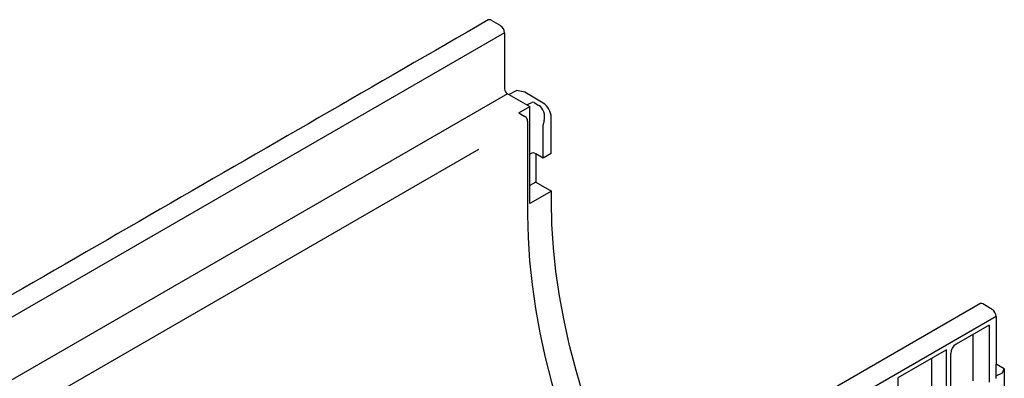
# Model space of a CAD drawing. Extents: x 110 to 2148, y 132 to 3154.
# Drawn here: x 1927 to 2035, y 2670 to 2709 of the extents above; entities that cross this region are included whole.
import ezdxf

# ---------------------------------------------------------------- set-up
doc = ezdxf.new("R2010")
doc.units = 0
doc.header["$LTSCALE"] = 7
doc.header["$MEASUREMENT"] = 0
doc.layers.add('DUENN-18', color=10, linetype='CONTINUOUS')
doc.layers.add('SICHTBAR', color=10, linetype='CONTINUOUS')

msp = doc.modelspace()

# ---------------------------------------------------------------- linework, layer by layer
at = {"layer": 'DUENN-18', "lineweight": 30}
for p, q in [((1980.07, 2707.79), (1683.08, 2536.35)), ((1980.37, 2701.11), (1686.69, 2531.57)), ((1980.53, 2701.02), (1982.82, 2699.69)), ((1981.63, 2699), (1982.82, 2699.69)), ((1982.5, 2699.87), (1983.04, 2700.15)), ((1982.82, 2689.06), (1982.82, 2699.69)), ((1983.32, 2700.14), (1983.83, 2699.83)), ((1981.63, 2699), (1982.3, 2698.62)), ((1982.59, 2698.11), (1982.59, 2687.82)), ((1984.29, 2694.04), (1984.29, 2697.68)), ((1984.4, 2698.13), (1984.3, 2697.75)), ((1977.19, 2694.99), (1927.73, 2666.43)), ((1983.04, 2694.59), (1982.82, 2694.47)), ((1983.48, 2691.42), (1982.82, 2691.04)), ((1985.2, 2690.43), (1982.82, 2689.06)), ((2033.22, 2675.73), (2029.58, 2673.63)), ((2033.22, 2675.73), (2033.22, 2669.45)), ((2031.44, 2669.6), (2031.44, 2674.7)), ((2028.53, 2673.02), (2023.19, 2669.94)), ((2028.53, 2656.39), (2028.53, 2673.02)), ((2028.98, 2672.6), (2028.98, 2656.65)), ((2026.9, 2666.98), (2026.9, 2672.08)), ((2033.97, 2669.88), (2033.97, 2671.43)), ((2033.97, 2670.15), (2034.65, 2670.5)), ((2034.65, 2670.5), (2034.86, 2670.93)), ((2023.19, 2669.94), (2023.19, 2640.79))]:
    msp.add_line(p, q, dxfattribs=at)
at = {"layer": 'DUENN-18'}
msp.add_line((1983.34, 2694.59), (1983.48, 2694.51), dxfattribs=at)
at = {"layer": 'DUENN-18', "lineweight": 30, "flags": 128}
msp.add_lwpolyline([(1982.59, 2687.82), (1982.65, 2685.33), (1982.81, 2682.78), (1983.08, 2680.19), (1983.45, 2677.55), (1983.93, 2674.88), (1984.51, 2672.18), (1985.2, 2669.46), (1985.99, 2666.72), (1986.87, 2663.97), (1987.85, 2661.22), (1988.93, 2658.48), (1990.1, 2655.75), (1990.8, 2654.2)], dxfattribs=at)
at = {"layer": 'DUENN-18', "lineweight": 30}
for centre, radius, start, end in [((1981.95, 2698.08), 0.645, 2.6055, 57.3945), ((1983.19, 2694.3), 0.323, 62.6097, 117.3903), ((2030.27, 2672.54), 1.29, 122.6055, 177.3945)]:
    msp.add_arc(centre, radius, start, end, dxfattribs=at)
for centre, major_axis, ratio, start_param, end_param in [((1983.18, 2700.05), (0.21, -0.019), 0.616034, 0.908114, 2.373127), ((1983.5, 2698.64), (-0.13, 1.3), 0.727265, 4.236565, 5.789932), ((1984.43, 2697.77), (0.105, 0.182), 0.577382, 2.006895, 2.355961)]:
    msp.add_ellipse(centre, major_axis=major_axis, ratio=ratio, start_param=start_param, end_param=end_param, dxfattribs=at)
at = {"layer": 'SICHTBAR', "lineweight": 30}
for p, q in [((1978.58, 2709.17), (1979.62, 2708.57)), ((1980.07, 2707.79), (1980.07, 2701.62)), ((1980.53, 2701.02), (1981.38, 2701.45)), ((1982.27, 2701.29), (1981.38, 2701.45)), ((1984.3, 2700.07), (1982.27, 2701.29)), ((1985.18, 2694.56), (1985.18, 2698.54)), ((1984.29, 2694.04), (1983.48, 2694.51)), ((1983.48, 2694.51), (1983.48, 2691.42)), ((1985.18, 2694.56), (1984.29, 2694.04)), ((1983.48, 2691.42), (1985.2, 2690.43)), ((1985.2, 2689.3), (1985.2, 2690.43)), ((2033.53, 2677.45), (2032.49, 2678.05)), ((2033.97, 2676.68), (1736.99, 2505.23)), ((2034.86, 2670.93), (2033.97, 2671.43)), ((2034.86, 2670.93), (2034.86, 2609.46))]:
    msp.add_line(p, q, dxfattribs=at)
at = {"layer": 'SICHTBAR'}
for p, q in [((1980.37, 2701.11), (1980.53, 2701.02)), ((1993.54, 2655.78), (2032.17, 2678.08)), ((2033.97, 2676.68), (2033.97, 2671.43))]:
    msp.add_line(p, q, dxfattribs=at)
at = {"layer": 'SICHTBAR', "lineweight": 30, "flags": 128}
for points in [[(1993.54, 2655.78), (1993.01, 2656.91), (1991.79, 2659.66), (1990.68, 2662.42), (1989.65, 2665.2), (1988.73, 2667.97), (1987.91, 2670.74), (1987.2, 2673.49), (1986.59, 2676.22), (1986.09, 2678.93), (1985.7, 2681.59), (1985.42, 2684.21), (1985.25, 2686.78), (1985.2, 2689.3)], [(2032.49, 2678.05), (2032.4, 2678.09), (2032.32, 2678.11), (2032.24, 2678.11), (2032.17, 2678.08), (2032.17, 2678.08)]]:
    msp.add_lwpolyline(points, dxfattribs=at)
at = {"layer": 'SICHTBAR', "lineweight": 30}
for centre, radius, start, end in [((1978.4, 2708.91), 0.317, 54.3824, 114.3071), ((1979.1, 2707.75), 0.968, 2.6055, 57.3945), ((1980.71, 2701.65), 0.645, 182.6055, 237.3945), ((2033, 2676.63), 0.968, 2.6055, 57.3945)]:
    msp.add_arc(centre, radius, start, end, dxfattribs=at)
msp.add_ellipse((1984.29, 2699.05), major_axis=(-0.63, 1.09), ratio=0.57738, start_param=3.928444, end_param=5.481811, dxfattribs=at)
msp.add_open_spline([(1978.27, 2709.2), (1681.28, 2537.75)], degree=1, dxfattribs=at)

doc.saveas('drawing.dxf')
